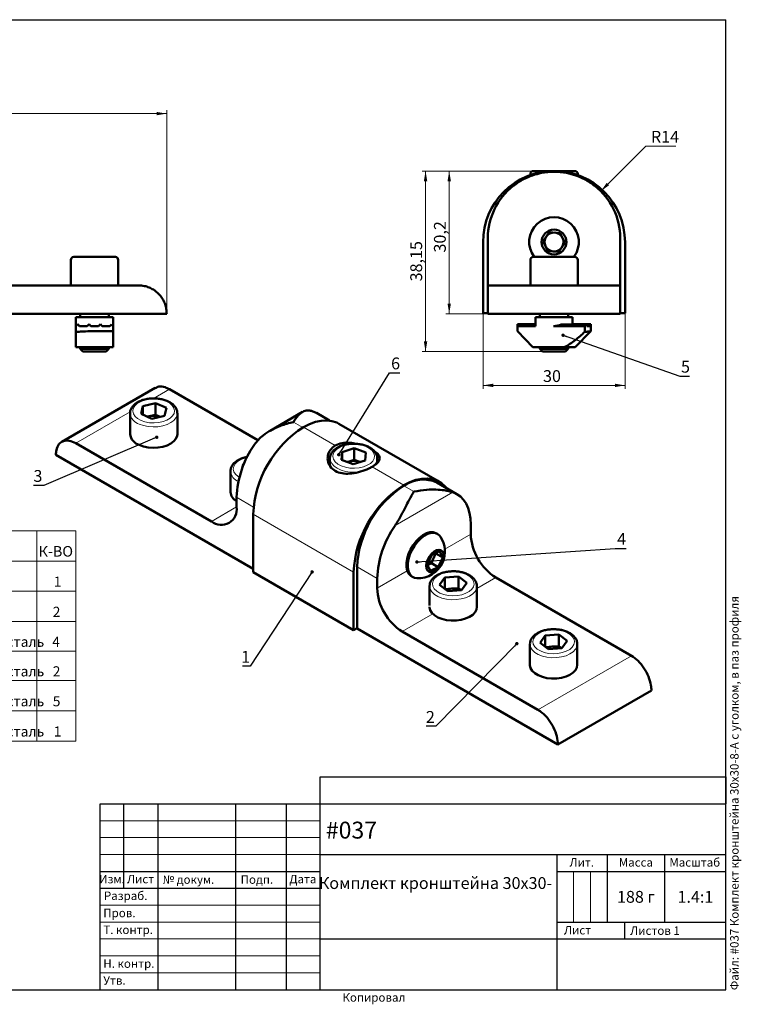
# Model space of a CAD drawing. Units: millimetres. Extents: x 8 to 420, y 1 to 292.
# Drawn here: x 206 to 420, y 1 to 292 of the extents above; entities that cross this region are included whole.
import ezdxf

# ---------------------------------------------------------------- set-up
doc = ezdxf.new("R2010")
doc.units = ezdxf.units.MM
doc.layers.add('ГЕОМЕТРИЯ', color=90, linetype='Continuous', lineweight=50)
doc.styles.add('SLDTEXTSTYLE0', font='TXT', dxfattribs={"width": 0.7, "bigfont": 'bigfont'})
doc.styles.add('SLDTEXTSTYLE1', font='TXT', dxfattribs={"width": 0.7})
doc.styles.add('SLDTEXTSTYLE2', font='TXT', dxfattribs={"width": 0.663, "bigfont": 'bigfont'})
doc.dimstyles.new('SLDDIMSTYLE0', dxfattribs={"dimtxt": 3.5, "dimasz": 3, "dimexe": 0, "dimexo": 0.0625, "dimgap": 0.875, "dimtad": 2, "dimdec": 4, "dimlfac": 0.714286, "dimrnd": 1e-09, "dimzin": 12, "dimdsep": 46, "dimtxsty": 'SLDTEXTSTYLE1', "dimsah": 1, "dimcen": 0.09, "dimadec": 0, "dimazin": 3, "dimtfac": 1, "dimtofl": 0, "dimtmove": 0, "dimatfit": 3, "dimfxl": 0, "dimfrac": 2, "dimtolj": 1, "dimtzin": 12, "dimarcsym": 0})
doc.dimstyles.new('SLDDIMSTYLE2', dxfattribs={"dimtxt": 3.5, "dimasz": 3, "dimexe": 0, "dimexo": 0.0625, "dimgap": 0.875, "dimtad": 0, "dimtih": 1, "dimtoh": 1, "dimdec": 4, "dimlfac": 0.714286, "dimrnd": 1e-09, "dimzin": 12, "dimdsep": 46, "dimtxsty": 'SLDTEXTSTYLE1', "dimsah": 1, "dimcen": 0, "dimadec": 0, "dimazin": 3, "dimtfac": 1, "dimtofl": 0, "dimtmove": 0, "dimatfit": 3, "dimfxl": 0, "dimfrac": 2, "dimtolj": 1, "dimtzin": 12, "dimarcsym": 0})
doc.dimstyles.new('SLDDIMSTYLE3', dxfattribs={"dimtxt": 3.5, "dimasz": 3, "dimexe": 0, "dimexo": 0.0625, "dimgap": 0.875, "dimtad": 2, "dimdec": 1, "dimlfac": 0.714286, "dimrnd": 1e-09, "dimzin": 12, "dimdsep": 46, "dimtxsty": 'SLDTEXTSTYLE1', "dimsah": 1, "dimcen": 0.09, "dimadec": 0, "dimazin": 3, "dimtfac": 1, "dimtofl": 0, "dimtmove": 0, "dimatfit": 3, "dimfxl": 0, "dimfrac": 2, "dimtolj": 1, "dimtzin": 12, "dimarcsym": 0})
doc.dimstyles.new('SLDDIMSTYLE4', dxfattribs={"dimtxt": 0.18, "dimasz": 1, "dimexe": 0, "dimexo": 0.0625, "dimgap": 0, "dimtad": 0, "dimtih": 1, "dimtoh": 1, "dimdec": 0, "dimrnd": 1e-09, "dimzin": 0, "dimdsep": 46, "dimtxsty": 'Standard', "dimblk1": 'DOT', "dimblk2": 'DOT', "dimsah": 1, "dimcen": 0.09, "dimadec": 0, "dimazin": 0, "dimtfac": 1, "dimtdec": 0, "dimtofl": 0, "dimtmove": 0, "dimatfit": 3, "dimldrblk": 'DOT', "dimfxl": 0, "dimfrac": 2, "dimtolj": 1, "dimtzin": 0, "dimarcsym": 0})

# ---------------------------------------------------------------- blocks, each defined once
blk = doc.blocks.new('SW_NOTE_0')
at = {"color": 0, "linetype": 'Continuous', "lineweight": 0, "insert": (32.43, 4.5), "char_height": 3.5, "attachment_point": 2, "style": 'SLDTEXTSTYLE0'}
blk.add_mtext('Комплект кронштейна 30х30-', dxfattribs=at)
blk = doc.blocks.new('SW_TABLEANNOTATION_0')
at = {"color": 0, "linetype": 'Continuous', "lineweight": 18}
for p, q in [((0, 0), (0, -8.94)), ((0, 0), (17.69, 0)), ((17.69, 0), (17.69, -8.94)), ((17.69, 0), (137.49, 0)), ((137.49, 0), (137.49, -8.94)), ((137.49, 0), (177.79, 0)), ((177.79, 0), (177.79, -8.94)), ((177.79, 0), (189.28, 0)), ((189.28, 0), (189.28, -8.94)), ((0, -8.94), (17.69, -8.94)), ((0, -8.94), (0, -17.88)), ((17.69, -8.94), (137.49, -8.94)), ((17.69, -8.94), (17.69, -17.88)), ((137.49, -8.94), (177.79, -8.94)), ((137.49, -8.94), (137.49, -17.88)), ((177.79, -8.94), (189.28, -8.94)), ((177.79, -8.94), (177.79, -17.88)), ((189.28, -8.94), (189.28, -17.88)), ((0, -17.88), (0, -26.81)), ((0, -17.88), (17.69, -17.88)), ((17.69, -17.88), (17.69, -26.81)), ((17.69, -17.88), (137.49, -17.88)), ((137.49, -17.88), (137.49, -26.81)), ((137.49, -17.88), (177.79, -17.88)), ((177.79, -17.88), (177.79, -26.81)), ((177.79, -17.88), (189.28, -17.88)), ((189.28, -17.88), (189.28, -26.81)), ((0, -26.81), (0, -35.57)), ((0, -26.81), (17.69, -26.81)), ((17.69, -26.81), (17.69, -35.57)), ((17.69, -26.81), (137.49, -26.81)), ((137.49, -26.81), (137.49, -35.57)), ((137.49, -26.81), (177.79, -26.81)), ((177.79, -26.81), (177.79, -35.57)), ((177.79, -26.81), (189.28, -26.81)), ((189.28, -26.81), (189.28, -35.57)), ((0, -35.57), (0, -44.32)), ((0, -35.57), (17.69, -35.57)), ((17.69, -35.57), (17.69, -44.32)), ((17.69, -35.57), (137.49, -35.57)), ((137.49, -35.57), (137.49, -44.32)), ((137.49, -35.57), (177.79, -35.57)), ((177.79, -35.57), (177.79, -44.32)), ((177.79, -35.57), (189.28, -35.57)), ((189.28, -35.57), (189.28, -44.32)), ((0, -44.32), (0, -53.26)), ((0, -44.32), (17.69, -44.32)), ((17.69, -44.32), (17.69, -53.26)), ((17.69, -44.32), (137.49, -44.32)), ((137.49, -44.32), (137.49, -53.26)), ((137.49, -44.32), (177.79, -44.32)), ((177.79, -44.32), (177.79, -53.26)), ((177.79, -44.32), (189.28, -44.32)), ((189.28, -44.32), (189.28, -53.26)), ((0, -53.26), (0, -62.2)), ((0, -53.26), (17.69, -53.26)), ((17.69, -53.26), (17.69, -62.2)), ((17.69, -53.26), (137.49, -53.26)), ((137.49, -53.26), (137.49, -62.2)), ((137.49, -53.26), (177.79, -53.26)), ((177.79, -53.26), (177.79, -62.2)), ((177.79, -53.26), (189.28, -53.26)), ((189.28, -53.26), (189.28, -62.2)), ((0, -62.2), (17.69, -62.2)), ((17.69, -62.2), (137.49, -62.2)), ((137.49, -62.2), (177.79, -62.2)), ((177.79, -62.2), (189.28, -62.2))]:
    blk.add_line(p, q, dxfattribs=at)
at = {"color": 0, "linetype": 'Continuous', "lineweight": 0, "attachment_point": 1}
for s, insert, char_height, style in [('ПОЗИЦИЯ', (0.5, -2.72), 3.44, 'SLDTEXTSTYLE0'), ('ОБОЗНАЧЕНИЕ', (64.81, -2.72), 3.4396, 'SLDTEXTSTYLE0'), ('Материал', (148.34, -4.6), 3, 'SLDTEXTSTYLE0'), ('К-ВО', (178.29, -4.5), 3.125, 'SLDTEXTSTYLE2'), ('1', (8.1, -13.53), 3, 'SLDTEXTSTYLE1'), ('A463 Поворотный кронштейн 8-A', (18.19, -13.53), 3, 'SLDTEXTSTYLE0'), ('Алюминий', (148.57, -13.53), 3, 'SLDTEXTSTYLE0'), ('1', (182.79, -13.53), 3, 'SLDTEXTSTYLE1'), ('2', (7.8, -22.47), 3, 'SLDTEXTSTYLE1'), ('A458 Поворотный уголок, паз 8', (18.19, -22.47), 3, 'SLDTEXTSTYLE0'), ('Алюминий', (148.57, -22.47), 3, 'SLDTEXTSTYLE0'), ('2', (182.49, -22.47), 3, 'SLDTEXTSTYLE1'), ('3', (7.8, -31.32), 3, 'SLDTEXTSTYLE1'), ('D55 Винт цилиндр. с внутренним шест. М6 х14 DIN 912', (18.19, -31.32), 3, 'SLDTEXTSTYLE0'), ('Оцинкованная сталь', (137.99, -31.32), 3, 'SLDTEXTSTYLE0'), ('4', (182.34, -31.32), 3, 'SLDTEXTSTYLE1'), ('4', (7.65, -40.07), 3, 'SLDTEXTSTYLE1'), ('D74 Винт с полукругл. гол. и вн. шестигр. М6 х 14 ISO 7380-1', (18.19, -40.07), 3, 'SLDTEXTSTYLE0'), ('Оцинкованная сталь', (137.99, -40.07), 3, 'SLDTEXTSTYLE0'), ('2', (182.49, -40.07), 3, 'SLDTEXTSTYLE1'), ('5', (7.8, -48.92), 3, 'SLDTEXTSTYLE1'), ('D53 Т-гайка М6, паз 8', (18.19, -48.92), 3, 'SLDTEXTSTYLE0'), ('Оцинкованная сталь', (137.99, -48.92), 3, 'SLDTEXTSTYLE0'), ('5', (182.49, -48.92), 3, 'SLDTEXTSTYLE1'), ('6', (7.8, -57.86), 3, 'SLDTEXTSTYLE1'), ('K89 Винт цилиндр. с внутренним шест. М6 х30 DIN 912', (18.19, -57.86), 3, 'SLDTEXTSTYLE0'), ('Оцинкованная сталь', (137.99, -57.86), 3, 'SLDTEXTSTYLE0'), ('1', (182.79, -57.86), 3, 'SLDTEXTSTYLE1')]:
    blk.add_mtext(s, dxfattribs=dict(at, insert=insert, char_height=char_height, style=style))
blk = doc.blocks.new('_D_2')
at = {"color": 7, "linetype": 'Continuous', "lineweight": 0}
for p, q in [((39.64, 205), (39.64, 265.21)), ((249.64, 205), (249.64, 265.21)), ((39.64, 264.21), (249.64, 264.21))]:
    blk.add_line(p, q, dxfattribs=at)
at = {"color": 7, "linetype": 'Continuous', "lineweight": 18}
for points in [[(39.64, 264.21), (42.64, 263.71), (42.64, 264.71)], [(249.64, 264.21), (246.64, 264.71), (246.64, 263.71)]]:
    blk.add_solid(points, dxfattribs=at)
at = {"color": 7, "linetype": 'Continuous', "lineweight": 18, "insert": (141.31, 268.72), "char_height": 3.5, "attachment_point": 1, "style": 'SLDTEXTSTYLE1'}
blk.add_mtext('150', dxfattribs=at)
blk = doc.blocks.new('_D_4')
at = {"color": 7, "linetype": 'Continuous', "lineweight": 0}
for p, q in [((343.2, 205.21), (343.2, 182.8)), ((385.2, 205.21), (385.2, 182.8)), ((343.2, 183.8), (385.2, 183.8))]:
    blk.add_line(p, q, dxfattribs=at)
at = {"color": 7, "linetype": 'Continuous', "lineweight": 18}
for points in [[(343.2, 183.8), (346.2, 183.3), (346.2, 184.3)], [(385.2, 183.8), (382.2, 184.3), (382.2, 183.3)]]:
    blk.add_solid(points, dxfattribs=at)
at = {"color": 7, "linetype": 'Continuous', "lineweight": 18, "insert": (360.95, 188.31), "char_height": 3.5, "attachment_point": 1, "style": 'SLDTEXTSTYLE1'}
blk.add_mtext('30', dxfattribs=at)
blk = doc.blocks.new('_D_5')
at = {"color": 7, "linetype": 'Continuous', "lineweight": 0}
for p, q in [((378.03, 241.26), (391.36, 254.59)), ((391.36, 254.59), (400.21, 254.59))]:
    blk.add_line(p, q, dxfattribs=at)
at = {"color": 7, "linetype": 'Continuous', "lineweight": 18}
blk.add_arc((364.17, 227.4), 19.6, 42.0793, 51.7868, dxfattribs=at)
blk.add_solid([(378.03, 241.26), (380.5, 243.03), (379.79, 243.73)], dxfattribs=at)
at = {"color": 7, "linetype": 'Continuous', "lineweight": 18, "insert": (392.86, 259.11), "char_height": 3.5, "attachment_point": 1, "style": 'SLDTEXTSTYLE1'}
blk.add_mtext('R14', dxfattribs=at)
blk = doc.blocks.new('_D_6')
at = {"color": 7, "linetype": 'Continuous', "lineweight": 0}
for p, q in [((364.2, 247.21), (332.2, 247.21)), ((333.2, 205), (333.2, 247.21)), ((344.64, 205), (332.2, 205))]:
    blk.add_line(p, q, dxfattribs=at)
at = {"color": 7, "linetype": 'Continuous', "lineweight": 18}
for points in [[(333.2, 247.21), (332.7, 244.21), (333.7, 244.21)], [(333.2, 205), (333.7, 208), (332.7, 208)]]:
    blk.add_solid(points, dxfattribs=at)
at = {"color": 7, "linetype": 'Continuous', "lineweight": 18, "insert": (328.69, 223.11), "char_height": 3.5, "attachment_point": 1, "rotation": 90, "style": 'SLDTEXTSTYLE1'}
blk.add_mtext('30,2', dxfattribs=at)
blk = doc.blocks.new('_D_7')
at = {"color": 7, "linetype": 'Continuous', "lineweight": 0}
for p, q in [((364.2, 247.21), (325.2, 247.21)), ((326.2, 193.8), (326.2, 247.21)), ((360.78, 193.8), (325.2, 193.8))]:
    blk.add_line(p, q, dxfattribs=at)
at = {"color": 7, "linetype": 'Continuous', "lineweight": 18}
for points in [[(326.2, 247.21), (325.7, 244.21), (326.7, 244.21)], [(326.2, 193.8), (326.7, 196.8), (325.7, 196.8)]]:
    blk.add_solid(points, dxfattribs=at)
at = {"color": 7, "linetype": 'Continuous', "lineweight": 18, "insert": (321.69, 214.57), "char_height": 3.5, "attachment_point": 1, "rotation": 90, "style": 'SLDTEXTSTYLE1'}
blk.add_mtext('38,15', dxfattribs=at)
blk = doc.blocks.new('_Dot')
at = {"color": 0, "linetype": 'ByBlock', "lineweight": -2}
blk.add_line((-0.5, 0), (-1, 0), dxfattribs=at)
at = {"color": 0, "linetype": 'ByBlock', "const_width": 0.5}
blk.add_lwpolyline([(-0.25, 0, 1), (0.25, 0, 1)], format="xyb", close=True, dxfattribs=at)

msp = doc.modelspace()

# ---------------------------------------------------------------- linework, layer by layer
at = {"color": 7, "linetype": 'Continuous', "lineweight": 25}
for p, q in [((20, 292), (415, 292)), ((415, 5), (415, 292)), ((295, 60), (295, 68)), ((295, 68), (415, 68)), ((415, 68), (415, 60)), ((230, 5), (230, 60)), ((230, 60), (415, 60)), ((237, 35), (237, 60)), ((247, 60), (247, 5)), ((270, 60), (270, 5)), ((285, 60), (285, 5)), ((295, 5), (295, 60)), ((415, 5), (415, 60)), ((295, 45), (415, 45)), ((365, 45), (365, 5)), ((380, 25), (380, 45)), ((397, 25), (397, 45)), ((230, 40), (295, 40)), ((365, 40), (415, 40)), ((230, 35), (295, 35)), ((365, 25), (415, 25)), ((385, 25), (385, 20)), ((295, 20), (415, 20)), ((20, 5), (415, 5)), ((230, 5), (415, 5))]:
    msp.add_line(p, q, dxfattribs=at)
at = {"color": 8, "linetype": 'Continuous', "lineweight": 18}
for p, q in [((250.46487, 182.65491), (245.76202, 179.94001)), ((238.846, 175.94748), (222.79578, 166.68188)), ((289.9398, 171.32924), (287.10629, 172.96498)), ((290.0876, 171.41541), (299.49212, 165.9863)), ((310.38156, 159.69996), (319.78608, 154.27084)), ((334.27425, 152.17591), (317.17731, 142.30606)), ((319.78608, 154.09934), (322.76739, 152.37827)), ((275.3421, 147.77911), (270.31336, 150.68214)), ((262.88874, 143.53671), (270.31336, 147.82285)), ((304.93684, 128.5512), (275.23836, 145.69577)), ((331.91634, 135.38209), (339.56032, 139.79487)), ((311.89124, 126.67974), (305.95154, 130.10866)), ((311.89124, 123.82185), (320.7919, 128.96009)), ((346.98495, 126.93505), (341.38784, 123.70391)), ((328.35783, 116.18185), (319.31586, 110.96203)), ((359.40881, 87.81686), (387.0779, 103.78988))]:
    msp.add_line(p, q, dxfattribs=at)
at = {"color": 7, "linetype": 'Continuous', "lineweight": 18}
for p, q in [((230, 55), (295, 55)), ((230, 50), (295, 50)), ((230, 45), (295, 45)), ((370, 40), (370, 25)), ((375, 40), (375, 25)), ((230, 30), (295, 30)), ((230, 25), (295, 25)), ((230, 20), (295, 20)), ((230, 15), (295, 15)), ((230, 10), (295, 10))]:
    msp.add_line(p, q, dxfattribs=at)
at = {"color": 8, "linetype": 'Continuous', "lineweight": 18, "flags": 128}
for points in [[(242.03614, 173.42041), (243.21745, 173.00925), (244.52763, 172.76016), (245.90097, 172.68561), (247.26862, 172.78935), (248.56199, 173.06617), (249.71623, 173.5022), (250.67346, 174.07556), (251.38568, 174.75752), (251.81717, 175.51387), (251.94631, 176.30668), (251.76661, 177.09621), (251.28709, 177.84286), (250.53178, 178.50918), (249.53858, 179.06178), (248.35727, 179.47294), (247.04709, 179.72203), (245.67375, 179.79658), (244.3061, 179.69284), (243.01273, 179.41602), (241.85849, 178.97999), (240.90126, 178.40663), (240.18904, 177.72467), (239.75754, 176.96832), (239.62841, 176.17551), (239.80811, 175.38598), (240.28763, 174.63933), (241.04293, 173.97301), (242.03614, 173.42041)], [(252.78687, 175.60301), (252.72724, 175.02672), (252.38525, 174.20531), (251.75491, 173.4429), (250.86375, 172.7728), (249.75073, 172.22431), (248.46449, 171.8214), (247.06125, 171.58167), (245.60233, 171.5156), (244.1515, 171.62608), (242.77217, 171.90828), (241.52461, 172.34988)], [(302.05824, 165.98705), (300.91856, 165.53845), (299.98037, 164.95469), (299.29071, 164.26505), (298.88418, 163.5041), (298.78116, 162.71001), (298.9868, 161.9226), (299.49081, 161.18135), (300.2679, 160.52342), (301.27911, 159.98182), (302.47374, 159.58369), (303.79188, 159.349), (305.16743, 159.28953), (306.53141, 159.40824), (307.81544, 159.6992), (308.95513, 160.14781), (309.89332, 160.73157), (310.58297, 161.42121), (310.9895, 162.18215), (311.09252, 162.97624), (310.88688, 163.76365), (310.38287, 164.50491), (309.60578, 165.16283), (308.59457, 165.70444), (307.39994, 166.10257), (306.0818, 166.33725), (304.70626, 166.39673), (303.34227, 166.27801), (302.05824, 165.98705)], [(273.3498, 162.43197), (272.71121, 162.27145), (271.55697, 161.83542), (270.59974, 161.26206), (269.88752, 160.5801), (269.45603, 159.82375), (269.32689, 159.03094), (269.50659, 158.24141), (269.98611, 157.49476), (270.74142, 156.82844), (271.13365, 156.57992)], [(307.36789, 158.36775), (306.8498, 158.27004), (305.40801, 158.12538), (303.94564, 158.15694), (302.52658, 158.36332), (301.21286, 158.73552), (300.0619, 159.25726), (299.124, 159.90575), (298.44014, 160.65263), (298.04023, 161.46528), (297.93685, 162.16499)], [(339.27394, 127.25866), (338.31671, 127.83203), (337.16247, 128.26805), (335.8691, 128.54488), (334.50145, 128.64861), (333.12811, 128.57407), (331.81793, 128.32497), (330.63662, 127.91381), (329.64341, 127.36122), (328.88811, 126.69489), (328.40859, 125.94824), (328.22889, 125.15871), (328.35802, 124.3659), (328.78952, 123.60955), (329.50174, 122.9276), (330.45897, 122.35423), (331.61321, 121.9182), (332.90658, 121.64138), (334.27422, 121.53764), (335.64757, 121.61219), (336.95775, 121.86129), (338.13906, 122.27244), (339.13226, 122.82504), (339.88757, 123.49137), (340.36709, 124.23801), (340.54679, 125.02754), (340.41765, 125.82035), (339.98616, 126.5767), (339.27394, 127.25866)], [(341.38784, 124.40723), (341.27095, 123.67183), (340.85568, 122.86176), (340.15773, 122.11923), (339.20762, 121.47669), (338.04685, 120.96224), (336.72617, 120.59835), (335.30329, 120.40092), (333.84041, 120.37859), (332.40144, 120.53234), (331.0493, 120.85543), (329.84306, 121.33375), (328.83545, 121.9464), (328.07051, 122.6666), (327.58167, 123.46287), (327.39028, 124.30042), (327.38784, 124.40723)], [(368.97242, 110.11409), (368.01519, 110.68746), (366.86095, 111.12348), (365.56758, 111.40031), (364.19994, 111.50404), (362.82659, 111.42949), (361.51642, 111.1804), (360.33511, 110.76924), (359.3419, 110.21664), (358.58659, 109.55032), (358.10707, 108.80367), (357.92737, 108.01414), (358.05651, 107.22133), (358.488, 106.46498), (359.20022, 105.78302), (360.15745, 105.20966), (361.31169, 104.77363), (362.60506, 104.49681), (363.97271, 104.39307), (365.34605, 104.46762), (366.65623, 104.71672), (367.83754, 105.12787), (368.83075, 105.68047), (369.58605, 106.3468), (370.06558, 107.09344), (370.24528, 107.88297), (370.11614, 108.67578), (369.68464, 109.43213), (368.97242, 110.11409)], [(371.08632, 107.26266), (370.96943, 106.52726), (370.55416, 105.71719), (369.85622, 104.97466), (368.9061, 104.33212), (367.74534, 103.81767), (366.42465, 103.45378), (365.00178, 103.25635), (363.53889, 103.23402), (362.09993, 103.38777), (360.74778, 103.71086), (359.54155, 104.18918), (358.53394, 104.80183), (357.769, 105.52203), (357.28015, 106.3183), (357.08877, 107.15585), (357.08632, 107.26266)]]:
    msp.add_lwpolyline(points, dxfattribs=at)
at = {"color": 8, "linetype": 'Continuous', "lineweight": 18}
for centre, radius, start, end in [((242.53263, 175.98724), 3.77446, 187.1703388, 254.5104769), ((308.85729, 162.30207), 3.07926, 301.0693016, 358.6574995), ((272.09369, 158.79626), 3.63244, 186.714491, 249.9138358)]:
    msp.add_arc(centre, radius, start, end, dxfattribs=at)
at = {"layer": 'ГЕОМЕТРИЯ'}
for p, q in [((357.2011, 246.37045), (357.2011, 246.00944)), ((358.0411, 247.21045), (370.3611, 247.21045)), ((371.2011, 246.00944), (371.2011, 246.37045)), ((344.6361, 227.40045), (344.6361, 223.90045)), ((362.80933, 229.12872), (360.97791, 226.46428)), ((366.03252, 228.87488), (362.80933, 229.12872)), ((367.42428, 225.95661), (366.03252, 228.87488)), ((383.7661, 227.40045), (383.7661, 223.90045)), ((343.2011, 205.21045), (343.2011, 226.21045)), ((360.97791, 226.46428), (362.36968, 223.54601)), ((365.59286, 223.29217), (367.42428, 225.95661)), ((385.2011, 226.21045), (385.2011, 205.21045)), ((222.12797, 221.80045), (234.44797, 221.80045)), ((344.6361, 213.40045), (344.6361, 223.90045)), ((358.0411, 221.80045), (370.3086, 221.80045)), ((362.36968, 223.54601), (365.59286, 223.29217)), ((370.3086, 221.80045), (370.3611, 221.80045)), ((383.7661, 223.90045), (383.7661, 213.40045)), ((221.28797, 220.96045), (221.28797, 213.40045)), ((235.28797, 213.40045), (235.28797, 220.96045)), ((357.2011, 220.96045), (357.2011, 213.40045)), ((371.2011, 213.40045), (371.2011, 220.96045)), ((184.53797, 213.40045), (241.23797, 213.40045)), ((344.6361, 213.40045), (383.7661, 213.40045)), ((249.63797, 205.00045), (165.63797, 205.00045)), ((222.75797, 204.02045), (228.35797, 204.02045)), ((222.75797, 201.36045), (222.75797, 204.02045)), ((224.08797, 205.00045), (224.08797, 204.02045)), ((228.35797, 204.02045), (233.81797, 204.02045)), ((232.48797, 204.02045), (232.48797, 205.00045)), ((233.81797, 201.36045), (233.81797, 204.02045)), ((344.6361, 205.21045), (343.2011, 205.21045)), ((383.7661, 205.00045), (344.6361, 205.00045)), ((358.7411, 204.02045), (364.0611, 204.02045)), ((358.7411, 201.36045), (358.7411, 204.02045)), ((360.0011, 205.00045), (360.0011, 204.02045)), ((364.0611, 204.02045), (369.6611, 204.02045)), ((368.4011, 204.02045), (368.4011, 205.00045)), ((369.6611, 204.02045), (369.6611, 201.92045)), ((385.2011, 205.21045), (383.7661, 205.21045)), ((223.31797, 201.92045), (222.75797, 201.36045)), ((222.75797, 201.36045), (222.75797, 199.60966)), ((223.87797, 201.36045), (223.31797, 201.92045)), ((223.87797, 201.36045), (226.11797, 201.36045)), ((226.67797, 201.92045), (226.11797, 201.36045)), ((227.23797, 201.36045), (226.67797, 201.92045)), ((227.23797, 201.36045), (228.28797, 201.36045)), ((228.28797, 201.36045), (229.47797, 201.36045)), ((230.03797, 201.92045), (229.47797, 201.36045)), ((230.59797, 201.36045), (230.03797, 201.92045)), ((230.59797, 201.36045), (232.83797, 201.36045)), ((233.32797, 201.85045), (232.83797, 201.36045)), ((233.81797, 201.36045), (233.32797, 201.85045)), ((233.81797, 199.82045), (233.81797, 201.36045)), ((358.7411, 201.92045), (353.3511, 201.92045)), ((353.3511, 201.85045), (353.3511, 201.92045)), ((353.3511, 201.85045), (358.7411, 201.85045)), ((353.3511, 201.36045), (353.3511, 201.85045)), ((358.7411, 201.36045), (353.3511, 201.36045)), ((353.3511, 199.82045), (353.3511, 201.36045)), ((373.3011, 201.36045), (364.0611, 201.36045)), ((366.35193, 201.85045), (373.62384, 201.85045)), ((374.89045, 201.92045), (369.35709, 201.92045)), ((373.3011, 201.36045), (373.3011, 199.60966)), ((373.90603, 201.36045), (374.76941, 201.36045)), ((375.0511, 201.92045), (374.89045, 201.92045)), ((374.97715, 201.36045), (375.0511, 201.36045)), ((375.0511, 201.92045), (375.0511, 201.36045)), ((375.0511, 201.36045), (375.0511, 199.82045)), ((228.28797, 199.82045), (233.81797, 199.82045)), ((233.81797, 195.06045), (233.81797, 199.82045)), ((357.9011, 195.06045), (353.3511, 199.82045)), ((370.5011, 195.06045), (375.0511, 199.82045)), ((222.75797, 195.06045), (228.28797, 195.06045)), ((224.08797, 195.06045), (224.08797, 194.57675)), ((224.08797, 194.57675), (224.86427, 193.80045)), ((224.08797, 194.57675), (228.83512, 194.57675)), ((228.73399, 193.80045), (224.86427, 193.80045)), ((228.28797, 195.06045), (233.81797, 195.06045)), ((231.71167, 193.80045), (228.73399, 193.80045)), ((228.83512, 194.57675), (232.48797, 194.57675)), ((231.71167, 193.80045), (232.48797, 194.57675)), ((232.48797, 194.57675), (232.48797, 195.06045)), ((367.21922, 195.06045), (357.9011, 195.06045)), ((360.0011, 195.06045), (360.0011, 194.57675)), ((360.0011, 194.57675), (360.7774, 193.80045)), ((360.0011, 194.57675), (368.4011, 194.57675)), ((367.6248, 193.80045), (360.7774, 193.80045)), ((370.5011, 195.06045), (367.21922, 195.06045)), ((367.6248, 193.80045), (368.4011, 194.57675)), ((368.4011, 194.57675), (368.4011, 195.06045)), ((246.26521, 183.07077), (218.59612, 167.09775)), ((276.61265, 167.56011), (250.46487, 182.65491)), ((246.31801, 178.56339), (242.56886, 177.66754)), ((249.5365, 177.13695), (246.31801, 178.56339)), ((246.31801, 175.13392), (246.31801, 178.56339)), ((238.78736, 175.5552), (238.78736, 169.38215)), ((242.56886, 177.66754), (242.03821, 175.34524)), ((242.03821, 175.34524), (245.25671, 173.9188)), ((242.56886, 175.11006), (242.56886, 177.66754)), ((246.31801, 175.13392), (244.44344, 174.68599)), ((245.25671, 173.9188), (249.00585, 174.81465)), ((247.72756, 174.5092), (246.31801, 175.13392)), ((249.00585, 174.81465), (249.5365, 177.13695)), ((252.78736, 169.38215), (252.78736, 175.5552)), ((289.80724, 175.93114), (280.22604, 170.40003)), ((297.83756, 173.36872), (293.92236, 175.62892)), ((244.44344, 174.68599), (243.84716, 174.54351)), ((330.28523, 155.31051), (300.58675, 172.45508)), ((262.88874, 143.53671), (222.79578, 166.68188)), ((216.85608, 163.25185), (275.23836, 129.54849)), ((301.50107, 164.08928), (301.34952, 161.74851)), ((305.08839, 165.18391), (301.50107, 164.08928)), ((301.50107, 161.69354), (301.50107, 164.08928)), ((308.52416, 163.93775), (305.08839, 165.18391)), ((305.08839, 161.75443), (305.08839, 165.18391)), ((308.37261, 161.59697), (308.52416, 163.93775)), ((272.26735, 160.52297), (271.97274, 159.23366)), ((272.50272, 160.57921), (272.26735, 160.52297)), ((272.26735, 160.00359), (272.26735, 160.52297)), ((297.93684, 162.15723), (297.93684, 160.15627)), ((301.34952, 161.74851), (304.78529, 160.50235)), ((303.29473, 161.20712), (303.04894, 161.13212)), ((303.05924, 161.12839), (303.29473, 161.20712)), ((305.08839, 161.75443), (303.29473, 161.20712)), ((304.78529, 160.50235), (308.37261, 161.59697)), ((306.80628, 161.13136), (305.08839, 161.75443)), ((306.82474, 161.12466), (306.80628, 161.13136)), ((311.93684, 160.95498), (311.93684, 162.15723)), ((268.48584, 158.41063), (268.48584, 152.23758)), ((335.50024, 151.62653), (329.56054, 155.05544)), ((270.31336, 150.68214), (270.31336, 147.82425)), ((275.23836, 128.54841), (275.23836, 145.69577)), ((329.77666, 139.84287), (329.40048, 140.06003)), ((339.56032, 142.65277), (339.56032, 139.79487)), ((330.28762, 134.73188), (328.00849, 133.62344)), ((328.56515, 132.6442), (329.21265, 134.10581)), ((329.21265, 134.10581), (329.16834, 134.18752)), ((329.21265, 134.10581), (331.27175, 132.91712)), ((331.27175, 132.91712), (330.28762, 134.73188)), ((328.00849, 133.62344), (326.71348, 130.70022)), ((326.77808, 130.62837), (327.91764, 131.18259)), ((327.91764, 131.18259), (328.56515, 132.6442)), ((327.91764, 131.18259), (329.97674, 129.9939)), ((329.97674, 129.9939), (331.27175, 132.91712)), ((275.23836, 128.54841), (304.93684, 111.40384)), ((304.93684, 111.40384), (304.93684, 128.5512)), ((305.95154, 111.81814), (305.95154, 130.10866)), ((326.71348, 130.70022), (327.6976, 128.88545)), ((326.75779, 130.6185), (326.77808, 130.62837)), ((327.6976, 128.88545), (329.97674, 129.9939)), ((311.89124, 126.67974), (311.89124, 123.82185)), ((322.33737, 127.16384), (322.42726, 127.11195)), ((331.9169, 126.95112), (330.36507, 124.78679)), ((335.93966, 127.25746), (331.9169, 126.95112)), ((331.9169, 123.61991), (331.9169, 126.95112)), ((338.41061, 125.39947), (335.93966, 127.25746)), ((335.93966, 123.82799), (335.93966, 127.25746)), ((336.85878, 123.23513), (338.41061, 125.39947)), ((346.98495, 126.93505), (387.0779, 103.78988)), ((327.38784, 124.40723), (327.39591, 124.6012)), ((327.38784, 124.40723), (327.38784, 118.64198)), ((330.36507, 124.78679), (332.83601, 122.92879)), ((333.92828, 123.67482), (332.03555, 123.53069)), ((332.83601, 122.92879), (336.85878, 123.23513)), ((335.93966, 123.82799), (333.92828, 123.67482)), ((336.74013, 123.22609), (335.93966, 123.82799)), ((341.38614, 124.49611), (341.38784, 124.40723)), ((341.38784, 118.23418), (341.38784, 124.40723)), ((305.95154, 111.98962), (304.93684, 111.40384)), ((365.34851, 77.529), (305.95154, 111.81814)), ((319.31586, 110.96203), (359.40881, 87.81686)), ((361.61538, 109.80655), (360.06355, 107.64222)), ((365.63815, 110.11289), (361.61538, 109.80655)), ((361.61538, 106.47534), (361.61538, 109.80655)), ((368.10909, 108.2549), (365.63815, 110.11289)), ((365.63815, 106.68342), (365.63815, 110.11289)), ((366.55727, 106.09056), (368.10909, 108.2549)), ((357.08632, 107.26266), (357.09439, 107.45663)), ((357.08632, 107.26266), (357.08632, 101.08961)), ((360.06355, 107.64222), (362.5345, 105.78422)), ((363.62677, 106.53025), (361.73404, 106.38612)), ((362.5345, 105.78422), (366.55727, 106.09056)), ((365.63815, 106.68342), (363.62677, 106.53025)), ((366.43861, 106.08152), (365.63815, 106.68342)), ((371.08463, 107.35154), (371.08632, 107.26266)), ((371.08632, 101.08961), (371.08632, 107.26266)), ((393.0176, 93.50203), (365.34851, 77.529))]:
    msp.add_line(p, q, dxfattribs=at)
at = {"layer": 'ГЕОМЕТРИЯ', "flags": 128}
for points in [[(292.69637, 176.17831), (293.86939, 175.65917), (293.92236, 175.62892)], [(243.89669, 174.52156), (244.03114, 174.56869), (244.44344, 174.68599)], [(290.0876, 171.41541), (291.87748, 172.32366), (293.64125, 172.96862), (295.35321, 173.34089), (296.98839, 173.43503), (298.52293, 173.24967), (299.93447, 172.78751), (300.58675, 172.45508)], [(241.52461, 166.17683), (242.77217, 165.73524), (244.1515, 165.45303), (245.60233, 165.34255), (247.06125, 165.40862), (248.46449, 165.64835), (249.75073, 166.05126), (250.86375, 166.59975), (251.75491, 167.26985), (252.38525, 168.03226), (252.72724, 168.85367), (252.78736, 169.38215)], [(319.78608, 154.27084), (321.57596, 155.17909), (323.33974, 155.82405), (325.0517, 156.19632), (326.68687, 156.29046), (328.22141, 156.1051), (329.63295, 155.64294), (330.9009, 154.91073), (332.00677, 153.91915), (332.45124, 153.38667)], [(339.56032, 142.65277), (339.47196, 144.40609), (339.20801, 146.03503), (338.77182, 147.51883), (338.16896, 148.83856), (337.40713, 149.97739), (336.49603, 150.9208), (335.44727, 151.65677), (334.27425, 152.17591)], [(329.40048, 140.06003), (329.28437, 140.12295), (328.44904, 140.37839), (327.50221, 140.36019), (326.48267, 140.0691), (325.43213, 139.51704), (324.39362, 138.7266), (323.40964, 137.73015), (322.52049, 136.56849), (321.76256, 135.28916), (321.16689, 133.94456), (320.75786, 132.58971), (320.55222, 131.28011), (320.55838, 130.06935), (320.7761, 129.007), (321.19645, 128.13657), (321.80224, 127.49368), (322.05108, 127.32911)], [(330.6591, 138.99365), (330.35019, 139.38717), (329.66055, 139.90579), (328.82522, 140.16123), (327.8784, 140.14303), (326.85885, 139.85194), (325.80831, 139.29987), (324.7698, 138.50944), (323.78582, 137.51299), (322.89667, 136.35132), (322.13875, 135.072), (321.54307, 133.72739), (321.13404, 132.37255), (320.9284, 131.06294), (320.93456, 129.85218), (321.15228, 128.78984), (321.57264, 127.9194), (322.17842, 127.27652), (322.94484, 126.88749), (323.60396, 126.77245)], [(331.13413, 131.34515), (331.46209, 132.30003), (331.58998, 133.21512), (331.50746, 134.01625), (331.22119, 134.63855), (330.75438, 135.03158), (330.14484, 135.16351), (329.44196, 135.02366), (328.70267, 134.62334), (327.98687, 133.99499), (327.35255, 133.18953), (326.8511, 132.27219), (326.52314, 131.3173), (326.39524, 130.40222), (326.47777, 129.60108), (326.76403, 128.97879), (327.23084, 128.58576), (327.84038, 128.45382), (328.54327, 128.59368), (329.28256, 128.994), (329.99836, 129.62234), (330.63268, 130.42781), (331.13413, 131.34515)], [(327.38784, 118.23418), (327.39028, 118.12737), (327.58167, 117.28983), (328.07051, 116.49355), (328.83545, 115.77335), (329.84306, 115.1607), (331.0493, 114.68238), (332.40144, 114.35929), (333.84041, 114.20555), (335.30329, 114.22788), (336.72617, 114.4253), (338.04685, 114.78919), (339.20762, 115.30365), (340.15773, 115.94618), (340.85568, 116.68871), (341.27095, 117.49878), (341.38784, 118.23418)], [(357.08632, 101.08961), (357.08877, 100.9828), (357.28015, 100.14525), (357.769, 99.34898), (358.53394, 98.62878), (359.54155, 98.01613), (360.74778, 97.53781), (362.09993, 97.21472), (363.53889, 97.06098), (365.00178, 97.08331), (366.42465, 97.28073), (367.74534, 97.64462), (368.9061, 98.15908), (369.85622, 98.80161), (370.55416, 99.54414), (370.96943, 100.35421), (371.08632, 101.08961)]]:
    msp.add_lwpolyline(points, dxfattribs=at)
at = {"layer": 'ГЕОМЕТРИЯ'}
msp.add_circle((364.2011, 226.21045), 3.675, dxfattribs=at)
for centre, radius, start, end in [((364.2011, 226.21045), 21, 90, 180), ((358.0411, 246.37045), 0.84, 90, 180), ((364.2011, 226.21045), 21, 0, 90), ((370.3611, 246.37045), 0.84, 0, 90), ((364.2361, 227.40045), 19.6, 128.2132107, 180), ((364.1661, 227.40045), 19.6, 0, 51.7867893), ((364.2011, 226.21045), 7.35, 323.1301024, 216.8698976), ((364.2011, 226.21045), 2.8, 145.497068, 205.497068), ((364.2011, 226.21045), 2.8, 85.497068, 145.497068), ((364.2011, 226.21045), 2.8, 25.497068, 85.497068), ((364.2011, 226.21045), 2.8, 325.497068, 25.497068), ((364.2011, 226.21045), 2.8, 205.497068, 265.497068), ((364.2011, 226.21045), 2.8, 265.497068, 325.497068), ((222.12797, 220.96045), 0.84, 90, 180), ((234.44797, 220.96045), 0.84, 0, 90), ((358.0411, 220.96045), 0.84, 90, 180), ((370.3611, 220.96045), 0.84, 0, 90), ((364.0611, 206.96045), 5.6, 270, 294.146848), ((365.4387, 206.89045), 9.6124, 324.8794559, 328.3773377), ((365.4387, 196.81045), 9.6124, 28.2517731, 31.6226623), ((365.4387, 203.67045), 9.6124, 346.0948913, 349.5104313), ((365.4387, 200.17045), 9.6124, 7.1113718, 10.4895687), ((245.77976, 169.10203), 5.74163, 70.2759875, 103.4585672), ((242.63176, 169.89373), 3.87829, 187.5798542, 253.4128612), ((307.38763, 144.28081), 32.18039, 122.5200896, 177.4799103), ((299.51988, 149.50939), 29.23005, 144.9200467, 177.7005984), ((304.93209, 155.68126), 5.76334, 71.022862, 106.5050318), ((325.50878, 146.03613), 9.8876, 65.8088943, 125.3644265), ((271.98941, 152.61446), 3.52377, 186.1396285, 241.5989609), ((337.08618, 127.1362), 32.18046, 122.5201548, 177.4798451), ((336.04976, 128.7364), 30.12949, 122.6695287, 177.3895453), ((265.76436, 147.12935), 4.60177, 231.3254268, 8.685325), ((341.09775, 125.50699), 29.23005, 144.9200467, 177.7005984), ((324.04316, 134.66593), 7.90568, 336.1062618, 33.1900865), ((355.61192, 140.48905), 16.06659, 182.4763037, 237.5236964), ((325.10457, 134.24281), 3.81198, 335.2054179, 357.2963625), ((324.04316, 134.66593), 7.90568, 266.8152901, 336.1062618), ((324.77219, 134.20667), 4.10217, 299.2736225, 337.6112578), ((327.94288, 124.51605), 16.06665, 182.476398, 237.5236021), ((334.27683, 118.49044), 5.19608, 93.8462702, 111.9912074), ((334.43782, 118.39386), 5.30549, 65.4257269, 95.5111741), ((363.97532, 101.34587), 5.19608, 93.8462702, 111.9912074), ((364.1363, 101.24929), 5.30549, 65.4257269, 95.5111741)]:
    msp.add_arc(centre, radius, start, end, dxfattribs=at)
for points, knots in [([(364.2011, 247.00041), (362.96733, 246.93264), (360.83746, 246.81565), (357.82626, 245.98981), (355.53096, 245.01237), (353.61153, 243.91454), (352.61525, 243.17447), (352.11174, 242.80045)], [0, 0, 0, 0, 0.295595144, 0.510288438, 0.730074224, 0.863581622, 1, 1, 1, 1]), ([(376.29045, 242.80045), (375.79883, 243.16608), (374.80302, 243.90669), (372.90528, 244.99474), (370.59863, 245.98219), (367.5874, 246.81415), (365.43483, 246.93255), (364.2011, 247.00041)], [0, 0, 0, 0, 0.1332607336, 0.269926637, 0.484259865, 0.7044069376, 1, 1, 1, 1]), ([(249.63797, 205.00045), (249.61444, 205.47267), (249.56738, 206.41711), (249.19998, 207.79439), (248.61939, 209.0907), (247.8289, 210.27339), (246.8487, 211.30295), (245.71221, 212.15862), (244.44608, 212.80194), (242.95063, 213.29303), (241.85787, 213.36157), (241.23797, 213.40045)], [0, 0, 0, 0, 0.107400088, 0.214800176, 0.322200264, 0.429600352, 0.53700044, 0.644400528, 0.751800616, 0.859200704, 1, 1, 1, 1]), ([(344.6361, 205.00045), (344.6361, 205.46598), (344.6361, 206.41056), (344.6361, 207.78141), (344.6361, 209.08544), (344.6361, 210.26236), (344.6361, 211.29958), (344.6361, 212.15083), (344.6361, 212.80075), (344.6361, 213.29203), (344.6361, 213.36136), (344.6361, 213.40045)], [0, 0, 0, 0, 0.1058657785, 0.2148016717, 0.3206674502, 0.4296033434, 0.5354691219, 0.6444050152, 0.7502707937, 0.8592066869, 1, 1, 1, 1]), ([(383.7661, 213.40045), (383.7661, 213.37801), (383.7661, 213.33249), (383.7661, 212.96623), (383.7661, 212.38669), (383.7661, 211.59914), (383.7661, 210.61748), (383.7661, 209.48566), (383.7661, 208.21559), (383.7661, 206.71967), (383.7661, 205.62027), (383.7661, 205.00045)], [0, 0, 0, 0, 0.105865778, 0.214801672, 0.32066745, 0.429603343, 0.535469122, 0.644405015, 0.750270794, 0.859206687, 1, 1, 1, 1]), ([(222.75797, 199.60966), (223.20269, 199.64371), (224.10482, 199.71277), (225.95356, 199.79796), (227.39222, 199.81182), (228.28797, 199.82045)], [0, 0, 0, 0, 0.268419035, 0.544495987, 1, 1, 1, 1]), ([(222.75797, 199.60966), (222.75797, 198.79149), (222.75797, 197.55004), (222.75797, 196.01733), (222.75797, 195.38022), (222.75797, 195.06045)], [0, 0, 0, 0, 0.49051698, 0.744280025, 1, 1, 1, 1]), ([(373.3011, 199.60966), (372.36314, 198.79149), (370.93993, 197.55004), (368.91115, 196.01733), (367.78464, 195.38022), (367.21922, 195.06045)], [0, 0, 0, 0, 0.49051698, 0.744280025, 1, 1, 1, 1]), ([(375.0511, 199.82045), (375.02386, 199.81719), (374.96859, 199.81058), (374.47517, 199.75171), (373.74693, 199.6636), (373.3011, 199.60966)], [0, 0, 0, 0, 0.273531062, 0.555246886, 1, 1, 1, 1]), ([(246.31464, 182.97812), (246.63303, 183.16077), (247.42488, 183.61503), (248.9296, 183.41646), (250.02874, 182.87124), (250.46487, 182.65491)], [0, 0, 0, 0, 0.28858115, 0.717716739, 1, 1, 1, 1]), ([(252.75885, 175.61582), (252.76531, 175.69918), (252.79422, 176.07235), (252.57684, 176.72605), (252.1277, 177.518), (251.43607, 178.23048), (250.53677, 178.85005), (249.44732, 179.35266), (248.21522, 179.71556), (246.89277, 179.92504), (245.53074, 179.9752), (244.17799, 179.86484), (242.88219, 179.59649), (241.68834, 179.17552), (240.63971, 178.60879), (239.77712, 177.90597), (239.18017, 177.11346), (238.83004, 176.2969), (238.81406, 175.76099), (238.80651, 175.50772)], [0, 0, 0, 0, 0.01660396, 0.074334132, 0.132128024, 0.191917248, 0.25409628, 0.317647696, 0.381399399, 0.444966466, 0.508399414, 0.571854194, 0.635476636, 0.699448803, 0.763953225, 0.829017509, 0.893796382, 0.949808088, 1, 1, 1, 1]), ([(287.10629, 172.96498), (287.57496, 173.64635), (288.38403, 174.8226), (289.61513, 175.89593), (290.67743, 176.35847), (291.70066, 176.43837), (292.36209, 176.26562), (292.69637, 176.17831)], [0, 0, 0, 0, 0.295595144, 0.510288438, 0.730074224, 0.863581622, 1, 1, 1, 1]), ([(275.59944, 166.30846), (275.9679, 166.79567), (276.71426, 167.78253), (278.38513, 169.25573), (280.57716, 170.67975), (283.6037, 172.0703), (285.83019, 172.63902), (287.10629, 172.96498)], [0, 0, 0, 0, 0.1332607336, 0.269926637, 0.484259865, 0.7044069376, 1, 1, 1, 1]), ([(222.79578, 166.68188), (222.12802, 166.99155), (220.79249, 167.61089), (219.01251, 167.4559), (217.66923, 166.49093), (216.95748, 164.97326), (216.88489, 163.74086), (216.85608, 163.25185)], [0, 0, 0, 0, 0.214693861, 0.429387722, 0.644081583, 0.858775444, 1, 1, 1, 1]), ([(301.81308, 166.10459), (301.60033, 166.03446), (300.98384, 165.83124), (300.06338, 165.38081), (299.14684, 164.71649), (298.46918, 163.95248), (298.06746, 163.10837), (297.89719, 162.50031), (297.94137, 162.18286), (297.94351, 162.16744)], [0, 0, 0, 0, 0.09724175, 0.281770458, 0.468095856, 0.654669309, 0.817238455, 0.991121475, 1, 1, 1, 1]), ([(299.49212, 165.9863), (300.13841, 166.26737), (301.43008, 166.82911), (303.65471, 166.92883), (305.07913, 166.63968), (305.68719, 166.51624)], [0, 0, 0, 0, 0.364644031, 0.728774552, 1, 1, 1, 1]), ([(311.90692, 162.24794), (311.89922, 162.45195), (311.88059, 162.94583), (311.55221, 163.69239), (310.99429, 164.44999), (310.20764, 165.12314), (309.2185, 165.69356), (308.05846, 166.13589), (306.77925, 166.43098), (305.43252, 166.56986), (304.07024, 166.54598), (302.84547, 166.3862), (302.12241, 166.18897), (301.81308, 166.10459)], [0, 0, 0, 0, 0.062675807, 0.151730536, 0.242351961, 0.336696993, 0.43419042, 0.532950941, 0.631559903, 0.729883399, 0.828097467, 0.926459523, 1, 1, 1, 1]), ([(299.49212, 165.9863), (298.95798, 165.58861), (297.89046, 164.79378), (297.17925, 163.03191), (297.23608, 161.13803), (298.16993, 159.38542), (299.85763, 158.16598), (302.01856, 157.61658), (304.4631, 157.66428), (307.0277, 158.21982), (309.06973, 158.98968), (310.05569, 159.52352), (310.38156, 159.69996)], [0, 0, 0, 0, 0.102623562, 0.205102605, 0.311384628, 0.421434102, 0.527075061, 0.626761249, 0.72833403, 0.836399785, 0.945928878, 1, 1, 1, 1]), ([(311.0001, 164.38031), (311.39726, 164.08789), (312.26305, 163.45042), (312.74932, 162.45401), (312.50058, 161.37749), (311.56434, 160.42998), (310.67537, 159.8813), (310.38156, 159.69996)], [0, 0, 0, 0, 0.187408877, 0.408546528, 0.643820256, 0.882279873, 1, 1, 1, 1]), ([(273.49801, 162.61341), (273.19502, 162.55761), (272.455, 162.42131), (271.38866, 162.02734), (270.3377, 161.4652), (269.47574, 160.76114), (268.87863, 159.96894), (268.52853, 159.15232), (268.51255, 158.61641), (268.505, 158.36315)], [0, 0, 0, 0, 0.108471897, 0.264930963, 0.422691782, 0.581821879, 0.740253934, 0.877243807, 1, 1, 1, 1]), ([(322.76739, 152.37827), (322.29872, 151.58623), (321.48966, 150.21892), (320.25855, 147.79692), (319.19625, 145.73816), (318.17302, 143.8654), (317.51159, 142.82956), (317.17731, 142.30606)], [0, 0, 0, 0, 0.295595144, 0.510288438, 0.730074224, 0.863581622, 1, 1, 1, 1]), ([(334.27425, 152.17591), (333.90578, 152.28581), (333.15942, 152.50842), (331.48856, 152.8121), (329.29652, 153.00066), (326.26999, 152.96878), (324.04349, 152.59341), (322.76739, 152.37827)], [0, 0, 0, 0, 0.1332607336, 0.269926637, 0.484259865, 0.7044069376, 1, 1, 1, 1]), ([(339.77877, 127.24414), (339.61439, 127.35974), (339.14534, 127.68959), (338.22908, 128.13318), (337.01626, 128.52096), (335.70391, 128.75465), (334.345, 128.83001), (332.98757, 128.74467), (331.67983, 128.50075), (330.46709, 128.10324), (329.39327, 127.55877), (328.49751, 126.87662), (327.86469, 126.09978), (327.48779, 125.33953), (327.44611, 124.85053), (327.42859, 124.64499)], [0, 0, 0, 0, 0.044561564, 0.127151072, 0.209819817, 0.292266073, 0.374514913, 0.456756524, 0.539188302, 0.622032399, 0.705535422, 0.789787573, 0.873958708, 0.947021105, 1, 1, 1, 1]), ([(341.36392, 124.51692), (341.3476, 124.74916), (341.31091, 125.27101), (340.94664, 126.03591), (340.42561, 126.71585), (339.97247, 127.08594), (339.77877, 127.24414)], [0, 0, 0, 0, 0.223554488, 0.502357817, 0.787284729, 1, 1, 1, 1]), ([(369.47726, 110.09957), (369.31287, 110.21517), (368.84382, 110.54502), (367.92757, 110.98861), (366.71475, 111.37639), (365.40239, 111.61008), (364.04348, 111.68544), (362.68605, 111.6001), (361.37832, 111.35618), (360.16557, 110.95867), (359.09175, 110.4142), (358.19599, 109.73205), (357.56318, 108.95521), (357.18628, 108.19496), (357.14459, 107.70596), (357.12707, 107.50042)], [0, 0, 0, 0, 0.0445615642, 0.1271510721, 0.2098198167, 0.2922660728, 0.3745149126, 0.4567565237, 0.5391883025, 0.6220323995, 0.7055354217, 0.7897875731, 0.8739587078, 0.947021105, 1, 1, 1, 1]), ([(371.06241, 107.37235), (371.04608, 107.60459), (371.00939, 108.12644), (370.64513, 108.89134), (370.1241, 109.57128), (369.67095, 109.94137), (369.47726, 110.09957)], [0, 0, 0, 0, 0.223554488, 0.502357817, 0.787284729, 1, 1, 1, 1]), ([(387.0779, 103.78988), (387.74566, 103.32857), (389.08119, 102.40594), (390.86117, 100.19583), (392.20445, 97.67994), (392.9162, 95.3405), (392.98879, 94.02429), (393.0176, 93.50203)], [0, 0, 0, 0, 0.214693861, 0.429387722, 0.644081583, 0.858775444, 1, 1, 1, 1]), ([(365.34851, 77.529), (365.28285, 78.33802), (365.15153, 79.95604), (364.12747, 82.60267), (362.62029, 85.02392), (360.9502, 86.80994), (359.84668, 87.53082), (359.40881, 87.81686)], [0, 0, 0, 0, 0.214693861, 0.429387722, 0.644081583, 0.858775444, 1, 1, 1, 1])]:
    msp.add_open_spline(points, degree=3, knots=knots, dxfattribs=at)

# ---------------------------------------------------------------- block references
at = {"color": 7, "linetype": 'Continuous', "lineweight": 0}
for name, p in [('SW_TABLEANNOTATION_0', (33.4369, 140.76176)), ('SW_NOTE_0', (296.70224, 33.7979))]:
    msp.add_blockref(name, p, dxfattribs=at)

# ---------------------------------------------------------------- texts
for s, insert, char_height, attachment_point, style in [('6', (317.33232, 192.0487), 3.5, 2, 'SLDTEXTSTYLE1'), ('5', (403.08193, 191.06786), 3.5, 2, 'SLDTEXTSTYLE1'), ('3', (211.55121, 158.75303), 3.5, 2, 'SLDTEXTSTYLE1'), ('4', (384.20224, 140.13195), 3.5, 2, 'SLDTEXTSTYLE1'), ('1', (272.97244, 105.22734), 3.5, 2, 'SLDTEXTSTYLE1'), ('2', (327.62113, 87.445), 3.5, 2, 'SLDTEXTSTYLE1'), ('#037', (304.28527, 54.70824), 5, 2, 'SLDTEXTSTYLE1'), ('Лит.', (372.40799, 43.91522), 2.5, 2, 'SLDTEXTSTYLE0'), ('Масса', (388.41645, 43.91522), 2.5, 2, 'SLDTEXTSTYLE0'), ('Масштаб', (405.83225, 43.91522), 2.5, 2, 'SLDTEXTSTYLE0'), ('Изм.', (233.4362, 38.97197), 2.5, 2, 'SLDTEXTSTYLE0'), ('Лист', (241.90061, 38.97197), 2.5, 2, 'SLDTEXTSTYLE0'), ('№ докум.', (248.43526, 38.83077), 2.5, 1, 'SLDTEXTSTYLE0'), ('Подп.', (271.51035, 38.83077), 2.5, 1, 'SLDTEXTSTYLE0'), ('Дата', (289.9082, 38.97197), 2.5, 2, 'SLDTEXTSTYLE0'), ('Разраб.', (231.06903, 34.03701), 2.5, 1, 'SLDTEXTSTYLE0'), ('188 г', (388.42587, 34.22183), 3.5, 2, 'SLDTEXTSTYLE0'), ('1.4:1', (406.02456, 34.22183), 3.5, 2, 'SLDTEXTSTYLE1'), ('Пров.', (230.89047, 28.94658), 2.5, 1, 'SLDTEXTSTYLE0'), ('Т. контр.', (230.89047, 23.97197), 2.5, 1, 'SLDTEXTSTYLE0'), ('Лист', (367.13505, 23.85395), 2.5, 1, 'SLDTEXTSTYLE0'), ('Листов 1', (386.7168, 23.72183), 2.5, 1, 'SLDTEXTSTYLE0'), ('Н. контр.', (230.89047, 13.97197), 2.5, 1, 'SLDTEXTSTYLE0'), ('Утв.', (230.89047, 8.97197), 2.5, 1, 'SLDTEXTSTYLE0'), ('Копировал', (320.21225, 3.95424), 2.5, 3, 'SLDTEXTSTYLE0')]:
    msp.add_mtext(s, dxfattribs=dict(at, insert=insert, char_height=char_height, attachment_point=attachment_point, style=style))
at = {"color": 7, "linetype": 'Continuous', "lineweight": 0, "insert": (416.29408, 4.85992), "char_height": 2.5, "attachment_point": 1, "rotation": 90, "style": 'SLDTEXTSTYLE0'}
msp.add_mtext('Файл: #037 Комплект кронштейна 30х30-8-А с уголком, в паз профиля', dxfattribs=at)

# ---------------------------------------------------------------- dimensions: what is measured, and where the dimension line sits
at = {"color": 7, "linetype": 'Continuous', "lineweight": 18}
for base, p1, p2, picture, middle in [((249.63797, 264.21045), (39.63797, 205.00045), (249.63797, 205.00045), '_D_2', (144.63797, 264.21045)), ((385.2011, 183.80045), (343.2011, 205.21045), (385.2011, 205.21045), '_D_4', (363.39527, 183.80045))]:
    dim = msp.add_linear_dim(base=base, p1=p1, p2=p2, dimstyle='SLDDIMSTYLE0', dxfattribs=at)
    dim.commit()
    dim.dimension.update_dxf_attribs({"geometry": picture, "text_midpoint": middle, "dimtype": 160})
dim = msp.add_radius_dim(center=(364.1661, 227.40045), mpoint=(378.02539, 241.25974), dimstyle='SLDDIMSTYLE2', dxfattribs=at)
dim.commit()
dim.dimension.update_dxf_attribs({"geometry": '_D_5', "text_midpoint": (396.53477, 257.91912), "dimtype": 164})
for base, p1, p2, dimstyle, picture, middle in [((326.2011, 247.21045), (360.7774, 193.80045), (364.2011, 247.21045), 'SLDDIMSTYLE0', '_D_7', (326.2011, 219.73232)), ((333.2010961821, 247.2104452657), (344.6360961821, 205.0004452657), (364.2010961821, 247.2104452657), 'SLDDIMSTYLE3', '_D_6', (333.2010961821, 227.3934279232))]:
    dim = msp.add_linear_dim(base=base, p1=p1, p2=p2, angle=90, dimstyle=dimstyle, dxfattribs=at)
    dim.commit()
    dim.dimension.update_dxf_attribs({"geometry": picture, "text_midpoint": middle, "dimtype": 160})

# ---------------------------------------------------------------- leaders
at = {"color": 7, "linetype": 'Continuous', "lineweight": 0}
for points in [[(366.87833, 198.63781), (401.37287, 186.49262), (404.25653, 186.49262)], [(300.51382, 163.29655), (315.56129, 187.51419), (318.55846, 187.51419)], [(246.69927, 168.4621), (213.26958, 154.14302), (210.27242, 154.14302)], [(323.63563, 131.55501), (382.30363, 135.52781), (385.52781, 135.52781)], [(292.65932, 128.62416), (274.33655, 100.68104), (272.02043, 100.68104)], [(353.19688, 107.37596), (329.27412, 82.97389), (326.39047, 82.97389)]]:
    msp.add_leader(points, dimstyle='SLDDIMSTYLE4', dxfattribs=at)

doc.saveas('drawing.dxf')
